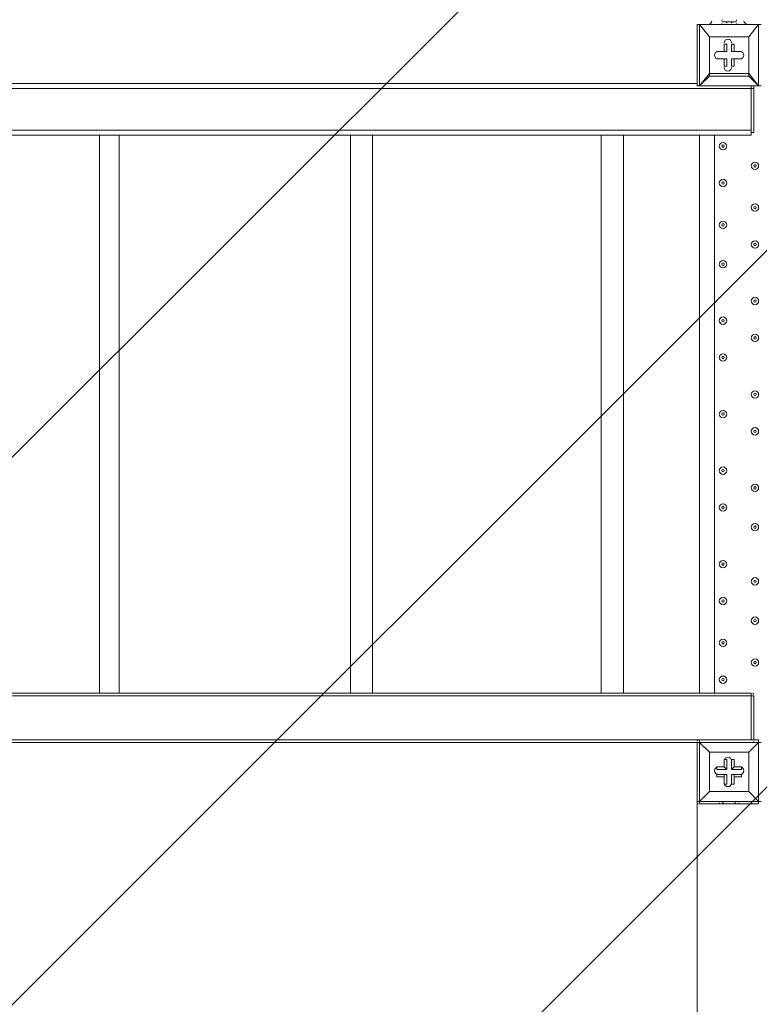
# Model space of a CAD drawing. Units: millimetres. Extents: x -5849 to 13725, y -10876 to 522.
# Drawn here: x 530 to 1485, y -7851 to -6579 of the extents above; entities that cross this region are included whole.
import ezdxf

# ---------------------------------------------------------------- set-up
doc = ezdxf.new("R2010")
doc.units = ezdxf.units.MM
doc.header["$MEASUREMENT"] = 0
doc.layers.add('Work Layer', color=7, linetype='Continuous', lineweight=0)

# ---------------------------------------------------------------- blocks, each defined once
blk = doc.blocks.new('Block_0')
at = {"layer": 'Work Layer', "color": 253, "lineweight": 9}
for p, q in [((4371.5, -3292.8), (-1505.4, -9169.7)), ((-833.9, -9205.4), (2788.3, -5583.2)), ((3048.5, -6015.8), (-141, -9205.4))]:
    blk.add_line(p, q, dxfattribs=at)

msp = doc.modelspace()

# ---------------------------------------------------------------- linework, layer by layer
at = {"layer": 'Work Layer', "color": 7, "lineweight": 9}
for p, q in [((1407.6, -6585.3), (1404.5, -6585.3)), ((1404.5, -6585.3), (1404.5, -6664.7)), ((1407.6, -6585.3), (1407.6, -6585.3)), ((1407.6, -6585.3), (1407.6, -6585.3)), ((1407.6, -6664.7), (1407.6, -6585.3)), ((1483.8, -6585.3), (1407.6, -6585.3)), ((1414, -6585.3), (1414, -6585.3)), ((1417.2, -6585.3), (1417.2, -6585.3)), ((1455.3, -6582.1), (1436.2, -6582.1)), ((1455.3, -6582.1), (1436.2, -6582.1)), ((1455.3, -6582.1), (1436.2, -6582.1)), ((1436.2, -6582.1), (1436.2, -6582.1)), ((1436.2, -6585.3), (1436.2, -6585.3)), ((1455.3, -6582.1), (1455.3, -6582.1)), ((1455.3, -6585.3), (1455.3, -6585.3)), ((1471.1, -6585.3), (1471.1, -6585.3)), ((1474.3, -6585.3), (1474.3, -6585.3)), ((1487, -6585.3), (1483.8, -6585.3)), ((1483.8, -6585.3), (1483.8, -6585.3)), ((1483.8, -6585.3), (1483.8, -6585.3)), ((1420.3, -6601.2), (1420.3, -6601.2)), ((1442.6, -6610.7), (1439.4, -6610.7)), ((1442.6, -6620.2), (1442.6, -6610.7)), ((1452.1, -6610.7), (1452.1, -6610.7)), ((1471.1, -6601.2), (1471.1, -6601.2)), ((1471.1, -6601.2), (1471.1, -6601.2)), ((1471.1, -6648.8), (1471.1, -6601.2)), ((1429.9, -6620.2), (1429.9, -6620.2)), ((1442.6, -6620.2), (1429.9, -6620.2)), ((1439.4, -6620.2), (1439.4, -6620.2)), ((1442.6, -6620.2), (1439.4, -6620.2)), ((1452.1, -6620.2), (1448.9, -6620.2)), ((1448.9, -6620.2), (1461.6, -6620.2)), ((1452.1, -6620.2), (1452.1, -6620.2)), ((1461.6, -6620.2), (1461.6, -6620.2)), ((1429.9, -6629.8), (1429.9, -6629.8)), ((1442.6, -6629.8), (1429.9, -6629.8)), ((1439.4, -6629.8), (1439.4, -6629.8)), ((1442.6, -6629.8), (1439.4, -6629.8)), ((1448.9, -6629.8), (1461.6, -6629.8)), ((1452.1, -6629.8), (1448.9, -6629.8)), ((1448.9, -6629.8), (1448.9, -6639.3)), ((1452.1, -6629.8), (1452.1, -6629.8)), ((1461.6, -6629.8), (1461.6, -6629.8)), ((1439.4, -6639.3), (1439.4, -6639.3)), ((1452.1, -6639.3), (1448.9, -6639.3)), ((1471.1, -6652), (1471.1, -6648.8)), ((1471.1, -6652), (1471.1, -6648.8)), ((-1087.9, -6661.5), (1404.5, -6661.5)), ((1420.3, -6652), (1471.1, -6652)), ((-1157.8, -6667.9), (1474.3, -6667.9)), ((1407.6, -6664.7), (1404.5, -6664.7)), ((1407.6, -6664.7), (1407.6, -6664.7)), ((1407.6, -6664.7), (1407.6, -6664.7)), ((1483.8, -6664.7), (1407.6, -6664.7)), ((1407.6, -6664.7), (1483.8, -6664.7)), ((1474.3, -6664.7), (1474.3, -6667.9)), ((1474.3, -6667.9), (1474.3, -6721.8)), ((1474.3, -6667.9), (1474.3, -6667.9)), ((1477.5, -6664.7), (1477.5, -6667.9)), ((1477.5, -6666.3), (1477.5, -6666.1)), ((1477.5, -6725), (1477.5, -6667.9)), ((1483.8, -6664.7), (1483.8, -6664.7)), ((1487, -6664.7), (1483.8, -6664.7)), ((1483.8, -6664.7), (1483.8, -6664.7)), ((-1157.8, -6721.8), (1474.3, -6721.8)), ((1477.5, -6725), (1474.3, -6725)), ((1474.3, -6725), (1474.3, -6725)), ((1477.5, -6725), (1477.5, -6725)), ((-1157.8, -6728.2), (1474.3, -6728.2)), ((632.9, -7448.9), (632.9, -6728.2)), ((658.3, -7448.9), (658.3, -6728.2)), ((956.8, -7448.9), (956.8, -6728.2)), ((985.4, -7448.9), (985.4, -6728.2)), ((1280.6, -7448.9), (1280.6, -6728.2)), ((1309.2, -7448.9), (1309.2, -6728.2)), ((1407.6, -7448.9), (1407.6, -6728.2)), ((1426.7, -6728.2), (1426.7, -7448.9)), ((-1157.8, -7448.9), (1474.3, -7448.9)), ((-1157.8, -7452.1), (1474.3, -7452.1)), ((1474.3, -7452.1), (1474.3, -7509.2)), ((1477.5, -7452.1), (1474.3, -7452.1)), ((1474.3, -7452.1), (1474.3, -7509.2)), ((1474.3, -7452.1), (1474.3, -7452.1)), ((1477.5, -7452.1), (1477.5, -7452.1)), ((1477.5, -7509.2), (1477.5, -7452.1)), ((-1157.8, -7509.2), (1474.3, -7509.2)), ((1404.5, -7512.4), (-1087.9, -7512.4)), ((1407.6, -7512.4), (1404.5, -7512.4)), ((1404.5, -7512.4), (1404.5, -7588.6)), ((1407.6, -7509.2), (1407.6, -7512.4)), ((1483.8, -7509.2), (1407.6, -7509.2)), ((1407.6, -7512.4), (1407.6, -7512.4)), ((1407.6, -7512.4), (1483.8, -7512.4)), ((1477.5, -7509.2), (1474.3, -7509.2)), ((1474.3, -7509.2), (1474.3, -7509.2)), ((1474.3, -7509.2), (1474.3, -7509.2)), ((1474.3, -7509.2), (1474.3, -7509.2)), ((1477.5, -7509.2), (1477.5, -7509.2)), ((1477.5, -7511.1), (1477.5, -7510.9)), ((1483.8, -7509.2), (1483.8, -7512.4)), ((1487, -7512.4), (1483.8, -7512.4)), ((1483.8, -7512.4), (1483.8, -7512.4)), ((1483.8, -7512.4), (1483.8, -7588.6)), ((1420.3, -7525.1), (1420.3, -7525.1)), ((1420.3, -7525.1), (1420.3, -7525.1)), ((1420.3, -7525.1), (1420.3, -7575.9)), ((1471.1, -7525.1), (1471.1, -7525.1)), ((1471.1, -7525.1), (1471.1, -7525.1)), ((1442.6, -7534.6), (1439.4, -7534.6)), ((1442.6, -7547.3), (1442.6, -7534.6)), ((1452.1, -7534.6), (1452.1, -7534.6)), ((1429.9, -7544.2), (1429.9, -7544.2)), ((1439.4, -7544.2), (1439.4, -7544.2)), ((1442.6, -7547.3), (1439.4, -7544.2)), ((1452.1, -7544.2), (1448.9, -7547.3)), ((1448.9, -7547.3), (1461.6, -7547.3)), ((1452.1, -7544.2), (1452.1, -7544.2)), ((1461.6, -7544.2), (1461.6, -7547.3)), ((1429.9, -7553.7), (1429.9, -7553.7)), ((1442.6, -7553.7), (1429.9, -7553.7)), ((1439.4, -7553.7), (1439.4, -7556.9)), ((1442.6, -7553.7), (1439.4, -7553.7)), ((1448.9, -7553.7), (1461.6, -7553.7)), ((1452.1, -7553.7), (1448.9, -7553.7)), ((1448.9, -7553.7), (1448.9, -7566.4)), ((1452.1, -7556.9), (1452.1, -7553.7)), ((1452.1, -7553.7), (1461.6, -7553.7)), ((1452.1, -7556.9), (1461.6, -7556.9)), ((1461.6, -7553.7), (1461.6, -7556.9)), ((1420.3, -7575.9), (1420.3, -7575.9)), ((1420.3, -7575.9), (1420.3, -7575.9)), ((1439.4, -7566.4), (1439.4, -7566.4)), ((1452.1, -7566.4), (1448.9, -7566.4)), ((1471.1, -7575.9), (1471.1, -7575.9)), ((1407.6, -7588.6), (1404.5, -7588.6)), ((1407.6, -7588.6), (1407.6, -7591.8)), ((1407.6, -7588.6), (1407.6, -7588.6)), ((1483.8, -7588.6), (1483.8, -7591.8)), ((1487, -7588.6), (1483.8, -7588.6)), ((1483.8, -7588.6), (1483.8, -7588.6)), ((1407.6, -7591.8), (1483.8, -7591.8)), ((1455.3, -7591.8), (1436.2, -7591.8)), ((1442.6, -7591.8), (1442.6, -7591.8)), ((1445.7, -7591.8), (1445.7, -7591.8)), ((1445.7, -7591.8), (1445.7, -7591.8)), ((1448.9, -7591.8), (1448.9, -7591.8))]:
    msp.add_line(p, q, dxfattribs=at)
at = {"layer": 'Work Layer', "color": 152, "lineweight": 9}
msp.add_line((1404.5, -7588.6), (1404.5, -9203.7), dxfattribs=at)
at = {"layer": 'Work Layer', "color": 7, "lineweight": 9}
for points in [[(1483.8, -6585.3), (1407.6, -6585.3), (1420.3, -6601.2), (1407.6, -6585.3)], [(1436.2, -6585.3), (1417.2, -6585.3), (1414, -6585.3)], [(1474.3, -6585.3), (1471.1, -6585.3), (1455.3, -6585.3), (1436.2, -6585.3)], [(1483.8, -6664.7), (1483.8, -6585.3), (1471.1, -6601.2), (1483.8, -6585.3)], [(1471.1, -6601.2), (1471.1, -6648.8), (1420.3, -6648.8), (1420.3, -6601.2), (1471.1, -6601.2)], [(1420.3, -6648.8), (1420.3, -6601.2), (1471.1, -6601.2)], [(1439.4, -6620.2), (1439.4, -6610.7), (1439.4, -6620.2)], [(1452.1, -6610.7), (1448.9, -6610.7), (1448.9, -6620.2)], [(1452.1, -6610.7), (1452.1, -6620.2), (1452.1, -6610.7)], [(1429.9, -6620.2), (1439.4, -6620.2), (1429.9, -6620.2)], [(1452.1, -6620.2), (1461.6, -6620.2), (1452.1, -6620.2)], [(1439.4, -6629.8), (1429.9, -6629.8), (1439.4, -6629.8)], [(1439.4, -6639.3), (1439.4, -6629.8), (1439.4, -6639.3)], [(1442.6, -6629.8), (1442.6, -6639.3), (1439.4, -6639.3)], [(1461.6, -6629.8), (1452.1, -6629.8), (1461.6, -6629.8)], [(1452.1, -6629.8), (1452.1, -6639.3), (1452.1, -6629.8)], [(1420.3, -6648.8), (1407.6, -6664.7), (1420.3, -6652)], [(1420.3, -6648.8), (1420.3, -6648.8), (1420.3, -6652)], [(1420.3, -6648.8), (1420.3, -6648.8), (1420.3, -6652)], [(1471.1, -6652), (1483.8, -6664.7), (1471.1, -6648.8)], [(1474.3, -6664.7), (1474.3, -6664.7), (1474.3, -6667.9)], [(1477.5, -6667.9), (1474.3, -6667.9), (1474.3, -6725)], [(1474.3, -6667.9), (1474.3, -6725), (1474.3, -6728.2)], [(1474.3, -6725), (1474.3, -6725), (1474.3, -6728.2)], [(1474.3, -7448.9), (1474.3, -7448.9), (1474.3, -7452.1)], [(1474.3, -7509.2), (1474.3, -7452.1), (1474.3, -7448.9)], [(1407.6, -7512.4), (1407.6, -7588.6), (1420.3, -7575.9), (1407.6, -7588.6)], [(1471.1, -7525.1), (1420.3, -7525.1), (1407.6, -7512.4), (1420.3, -7525.1)], [(1483.8, -7512.4), (1471.1, -7525.1), (1483.8, -7512.4)], [(1420.3, -7575.9), (1420.3, -7525.1), (1471.1, -7525.1), (1471.1, -7575.9), (1420.3, -7575.9)], [(1471.1, -7525.1), (1471.1, -7575.9), (1420.3, -7575.9)], [(1439.4, -7544.2), (1439.4, -7534.6), (1439.4, -7544.2)], [(1452.1, -7534.6), (1448.9, -7534.6), (1448.9, -7547.3)], [(1452.1, -7534.6), (1452.1, -7544.2), (1452.1, -7534.6)], [(1429.9, -7544.2), (1439.4, -7544.2), (1429.9, -7544.2)], [(1429.9, -7544.2), (1429.9, -7547.3), (1442.6, -7547.3)], [(1452.1, -7544.2), (1461.6, -7544.2), (1452.1, -7544.2)], [(1439.4, -7556.9), (1429.9, -7556.9), (1429.9, -7553.7), (1439.4, -7553.7)], [(1439.4, -7556.9), (1439.4, -7566.4), (1439.4, -7553.7)], [(1442.6, -7553.7), (1442.6, -7566.4), (1439.4, -7566.4)], [(1452.1, -7556.9), (1452.1, -7566.4), (1452.1, -7553.7)], [(1407.6, -7588.6), (1483.8, -7588.6), (1471.1, -7575.9), (1483.8, -7588.6)], [(1439.4, -7591.8), (1442.6, -7591.8), (1445.7, -7591.8), (1448.9, -7591.8), (1452.1, -7591.8)]]:
    msp.add_lwpolyline(points, dxfattribs=at)
at = {"layer": 'Work Layer', "color": 1, "lineweight": 9}
msp.add_open_spline([(10361.9, -2296.8), (10361.9, -2296.8), (9780.4, -2296.8), (9780.4, -2296.8), (9505.8, -1990), (9106.9, -1796.8), (8662.7, -1796.8), (8662.7, -1796.8), (7949.4, -1796.8), (7949.4, -1796.8), (7680.9, -1391.3), (7220.9, -1123.7), (6698.1, -1123.7), (6698.1, -1123.7), (5812.3, -1123.7), (5812.3, -1123.7), (5383.3, -1123.7), (4996.7, -1304), (4723.4, -1592.7), (3997.1, -1636.9), (3410.8, -2197.6), (3326.5, -2912.2), (3116.6, -2211.5), (2467.3, -1700.8), (1698.2, -1700.8), (1698.2, -1700.8), (-1376.7, -1700.8), (-1376.7, -1700.8), (-2093.9, -1700.8), (-2706.9, -2145.1), (-2956.6, -2773.4), (-3380.6, -3054.5), (-3660.3, -3535.8), (-3660.3, -4082.6), (-3660.3, -4082.6), (-3660.3, -6576.5), (-3660.3, -6576.5), (-3660.3, -6804.3), (-3611.7, -7020.7), (-3524.4, -7216), (-3555, -7335.4), (-3571.3, -7460.5), (-3571.3, -7589.4), (-3571.3, -7589.4), (-3571.3, -8576.8), (-3571.3, -8576.8), (-3571.3, -9405.2), (-2899.7, -10076.8), (-2071.3, -10076.8), (-2071.3, -10076.8), (-2039.5, -10076.8), (-2039.5, -10076.8), (-1434.9, -10076.8), (-914.3, -9719), (-676.8, -9203.7), (-676.8, -9203.7), (1478.4, -9203.7), (1478.4, -9203.7), (1710.9, -9203.7), (1932.5, -9156.9), (2134.3, -9072.4), (2200.2, -9081.2), (2267.3, -9086.2), (2335.6, -9086.2), (2335.6, -9086.2), (3441.5, -9086.2), (3441.5, -9086.2), (3566.1, -9380.6), (3782.2, -9626.7), (4053.9, -9789.4), (4319.2, -10212.4), (4789.3, -10493.8), (5325.3, -10493.8), (5765.7, -10493.8), (6161.7, -10304), (6436.2, -10001.8), (6436.2, -10001.8), (6751.7, -10001.8), (6751.7, -10001.8), (7036.8, -10001.8), (7303.3, -9922.3), (7530.2, -9784.2), (7530.2, -9784.2), (8161.8, -9784.2), (8161.8, -9784.2), (8605.9, -9784.2), (9004.8, -9591), (9279.5, -9284.3), (9279.5, -9284.3), (9860.3, -9284.3), (9860.3, -9284.3), (10412.5, -9284.3), (10860.3, -8836.5), (10860.3, -8284.2), (10860.3, -8284.2), (10860.3, -7714.3), (10860.3, -7714.3), (10860.3, -7162), (10412.5, -6714.3), (9860.3, -6714.3), (9860.3, -6714.3), (9279.5, -6714.3), (9279.5, -6714.3), (9004.8, -6407.5), (8605.9, -6214.3), (8161.8, -6214.3), (8161.8, -6214.3), (7740.5, -6214.3), (7740.5, -6214.3), (7674.7, -6002.1), (7563, -5810), (7417.1, -5649.7), (7417.1, -5649.7), (7434.9, -5421.3), (7434.9, -5421.3), (7468.5, -5404.2), (7501.5, -5386.2), (7533.6, -5366.7), (7533.6, -5366.7), (8662.7, -5366.7), (8662.7, -5366.7), (9106.9, -5366.7), (9505.8, -5173.5), (9780.4, -4866.7), (9780.4, -4866.7), (10361.9, -4866.7), (10361.9, -4866.7), (10914.2, -4866.7), (11361.9, -4419), (11361.9, -3866.7), (11361.9, -3866.7), (11361.9, -3296.8), (11361.9, -3296.8), (11361.9, -2744.5), (10914.2, -2296.8), (10361.9, -2296.8)], degree=3, knots=[0, 0, 0, 0, 1, 1, 1, 2, 2, 2, 3, 3, 3, 4, 4, 4, 5, 5, 5, 6, 6, 6, 7, 7, 7, 8, 8, 8, 9, 9, 9, 10, 10, 10, 11, 11, 11, 12, 12, 12, 13, 13, 13, 14, 14, 14, 15, 15, 15, 16, 16, 16, 17, 17, 17, 18, 18, 18, 19, 19, 19, 20, 20, 20, 21, 21, 21, 22, 22, 22, 23, 23, 23, 24, 24, 24, 25, 25, 25, 26, 26, 26, 27, 27, 27, 28, 28, 28, 29, 29, 29, 30, 30, 30, 31, 31, 31, 32, 32, 32, 33, 33, 33, 34, 34, 34, 35, 35, 35, 36, 36, 36, 37, 37, 37, 38, 38, 38, 39, 39, 39, 40, 40, 40, 41, 41, 41, 42, 42, 42, 43, 43, 43, 44, 44, 44, 45, 45, 45, 45], dxfattribs=at)
at = {"layer": 'Work Layer', "color": 7, "lineweight": 9}
for points in [[(1406.1, -6585.3), (1405.2, -6585.3), (1404.5, -6586), (1404.5, -6586.9)], [(1418.8, -6585.3), (1421.4, -6585.3), (1423.5, -6583.2), (1423.5, -6580.5)], [(1436.6, -6579.5), (1436.3, -6579.9), (1436.1, -6580.4), (1436.3, -6580.9)], [(1436.3, -6584.1), (1436.4, -6584.8), (1437.1, -6585.3), (1437.8, -6585.3)], [(1442.6, -6583.7), (1442.6, -6582.8), (1441.9, -6582.1), (1441, -6582.1)], [(1450.5, -6582.1), (1449.6, -6582.1), (1448.9, -6582.8), (1448.9, -6583.7)], [(1453.7, -6585.3), (1454.4, -6585.3), (1455, -6584.8), (1455.2, -6584.1)], [(1455.2, -6580.9), (1455.4, -6580.4), (1455.2, -6579.9), (1454.9, -6579.5)], [(1464.8, -6580.5), (1464.8, -6583.2), (1466.9, -6585.3), (1469.6, -6585.3)], [(1404.5, -6663.1), (1404.5, -6664), (1405.2, -6664.7), (1406.1, -6664.7)], [(1476, -6725), (1476.8, -6725), (1477.5, -6724.3), (1477.5, -6723.4)], [(1477.5, -7450.5), (1477.5, -7449.6), (1476.8, -7448.9), (1476, -7448.9)], [(1406.1, -7509.2), (1405.2, -7509.2), (1404.5, -7509.9), (1404.5, -7510.8)], [(1404.5, -7590.2), (1404.5, -7591.1), (1405.2, -7591.8), (1406.1, -7591.8)], [(1437, -7589.6), (1437.8, -7590.9), (1439.3, -7591.8), (1441, -7591.8)], [(1450.5, -7591.8), (1452.1, -7591.8), (1453.7, -7590.9), (1454.5, -7589.6)], [(1433.1, -7590.6), (1433.2, -7590.8), (1433.2, -7590.9), (1433.3, -7591)], [(1458.2, -7591), (1458.3, -7590.9), (1458.3, -7590.8), (1458.4, -7590.6)]]:
    msp.add_open_spline(points, degree=3, dxfattribs=at)
for points, knots in [([(1448.9, -6609.1), (1448.9, -6606.5), (1446.8, -6604.4), (1444.2, -6604.4), (1441.5, -6604.4), (1439.4, -6606.5), (1439.4, -6609.1)], [0, 0, 0, 0, 1, 1, 1, 2, 2, 2, 2]), ([(1448.9, -6609.1), (1448.9, -6606.5), (1446.8, -6604.4), (1444.2, -6604.4), (1441.5, -6604.4), (1439.4, -6606.5), (1439.4, -6609.1)], [0, 0, 0, 0, 1, 1, 1, 2, 2, 2, 2]), ([(1448.9, -6609.1), (1448.9, -6606.5), (1446.8, -6604.4), (1444.2, -6604.4), (1441.5, -6604.4), (1439.4, -6606.5), (1439.4, -6609.1)], [0, 0, 0, 0, 1, 1, 1, 2, 2, 2, 2]), ([(1431.5, -6620.2), (1428.8, -6620.2), (1426.7, -6622.4), (1426.7, -6625), (1426.7, -6627.6), (1428.8, -6629.8), (1431.5, -6629.8)], [0, 0, 0, 0, 1, 1, 1, 2, 2, 2, 2]), ([(1431.5, -6620.2), (1428.8, -6620.2), (1426.7, -6622.4), (1426.7, -6625), (1426.7, -6627.6), (1428.8, -6629.8), (1431.5, -6629.8)], [0, 0, 0, 0, 1, 1, 1, 2, 2, 2, 2]), ([(1431.5, -6620.2), (1428.8, -6620.2), (1426.7, -6622.4), (1426.7, -6625), (1426.7, -6627.6), (1428.8, -6629.8), (1431.5, -6629.8)], [0, 0, 0, 0, 1, 1, 1, 2, 2, 2, 2]), ([(1460, -6629.8), (1462.7, -6629.8), (1464.8, -6627.6), (1464.8, -6625), (1464.8, -6622.4), (1462.7, -6620.2), (1460, -6620.2)], [0, 0, 0, 0, 1, 1, 1, 2, 2, 2, 2]), ([(1460, -6629.8), (1462.7, -6629.8), (1464.8, -6627.6), (1464.8, -6625), (1464.8, -6622.4), (1462.7, -6620.2), (1460, -6620.2)], [0, 0, 0, 0, 1, 1, 1, 2, 2, 2, 2]), ([(1460, -6629.8), (1462.7, -6629.8), (1464.8, -6627.6), (1464.8, -6625), (1464.8, -6622.4), (1462.7, -6620.2), (1460, -6620.2)], [0, 0, 0, 0, 1, 1, 1, 2, 2, 2, 2]), ([(1439.4, -6640.9), (1439.4, -6643.5), (1441.5, -6645.6), (1444.2, -6645.6), (1446.8, -6645.6), (1448.9, -6643.5), (1448.9, -6640.9)], [0, 0, 0, 0, 1, 1, 1, 2, 2, 2, 2]), ([(1439.4, -6640.9), (1439.4, -6643.5), (1441.5, -6645.6), (1444.2, -6645.6), (1446.8, -6645.6), (1448.9, -6643.5), (1448.9, -6640.9)], [0, 0, 0, 0, 1, 1, 1, 2, 2, 2, 2]), ([(1439.4, -6640.9), (1439.4, -6643.5), (1441.5, -6645.6), (1444.2, -6645.6), (1446.8, -6645.6), (1448.9, -6643.5), (1448.9, -6640.9)], [0, 0, 0, 0, 1, 1, 1, 2, 2, 2, 2]), ([(1437.8, -6737.7), (1435.2, -6737.7), (1433, -6739.8), (1433, -6742.5), (1433, -6745.1), (1435.2, -6747.2), (1437.8, -6747.2), (1440.4, -6747.2), (1442.6, -6745.1), (1442.6, -6742.5), (1442.6, -6739.8), (1440.4, -6737.7), (1437.8, -6737.7)], [0, 0, 0, 0, 1, 1, 1, 2, 2, 2, 3, 3, 3, 4, 4, 4, 4]), ([(1437.8, -6747.2), (1440.4, -6747.2), (1442.6, -6745.1), (1442.6, -6742.5), (1442.6, -6739.8), (1440.4, -6737.7), (1437.8, -6737.7), (1435.2, -6737.7), (1433, -6739.8), (1433, -6742.5), (1433, -6745.1), (1435.2, -6747.2), (1437.8, -6747.2)], [0, 0, 0, 0, 1, 1, 1, 2, 2, 2, 3, 3, 3, 4, 4, 4, 4]), ([(1437.8, -6744.1), (1438.7, -6744.1), (1439.4, -6743.3), (1439.4, -6742.5), (1439.4, -6741.6), (1438.7, -6740.9), (1437.8, -6740.9), (1436.9, -6740.9), (1436.2, -6741.6), (1436.2, -6742.5), (1436.2, -6743.3), (1436.9, -6744.1), (1437.8, -6744.1)], [0, 0, 0, 0, 1, 1, 1, 2, 2, 2, 3, 3, 3, 4, 4, 4, 4]), ([(1479.1, -6763.1), (1476.5, -6763.1), (1474.3, -6765.2), (1474.3, -6767.9), (1474.3, -6770.5), (1476.5, -6772.6), (1479.1, -6772.6), (1481.7, -6772.6), (1483.8, -6770.5), (1483.8, -6767.9), (1483.8, -6765.2), (1481.7, -6763.1), (1479.1, -6763.1)], [0, 0, 0, 0, 1, 1, 1, 2, 2, 2, 3, 3, 3, 4, 4, 4, 4]), ([(1479.1, -6772.6), (1481.7, -6772.6), (1483.8, -6770.5), (1483.8, -6767.9), (1483.8, -6765.2), (1481.7, -6763.1), (1479.1, -6763.1), (1476.5, -6763.1), (1474.3, -6765.2), (1474.3, -6767.9), (1474.3, -6770.5), (1476.5, -6772.6), (1479.1, -6772.6)], [0, 0, 0, 0, 1, 1, 1, 2, 2, 2, 3, 3, 3, 4, 4, 4, 4]), ([(1479.1, -6769.5), (1480, -6769.5), (1480.7, -6768.7), (1480.7, -6767.9), (1480.7, -6767), (1480, -6766.3), (1479.1, -6766.3), (1478.2, -6766.3), (1477.5, -6767), (1477.5, -6767.9), (1477.5, -6768.7), (1478.2, -6769.5), (1479.1, -6769.5)], [0, 0, 0, 0, 1, 1, 1, 2, 2, 2, 3, 3, 3, 4, 4, 4, 4]), ([(1437.8, -6785.3), (1435.2, -6785.3), (1433, -6787.5), (1433, -6790.1), (1433, -6792.7), (1435.2, -6794.9), (1437.8, -6794.9), (1440.4, -6794.9), (1442.6, -6792.7), (1442.6, -6790.1), (1442.6, -6787.5), (1440.4, -6785.3), (1437.8, -6785.3)], [0, 0, 0, 0, 1, 1, 1, 2, 2, 2, 3, 3, 3, 4, 4, 4, 4]), ([(1437.8, -6794.9), (1440.4, -6794.9), (1442.6, -6792.7), (1442.6, -6790.1), (1442.6, -6787.5), (1440.4, -6785.3), (1437.8, -6785.3), (1435.2, -6785.3), (1433, -6787.5), (1433, -6790.1), (1433, -6792.7), (1435.2, -6794.9), (1437.8, -6794.9)], [0, 0, 0, 0, 1, 1, 1, 2, 2, 2, 3, 3, 3, 4, 4, 4, 4]), ([(1437.8, -6791.7), (1438.7, -6791.7), (1439.4, -6791), (1439.4, -6790.1), (1439.4, -6789.2), (1438.7, -6788.5), (1437.8, -6788.5), (1436.9, -6788.5), (1436.2, -6789.2), (1436.2, -6790.1), (1436.2, -6791), (1436.9, -6791.7), (1437.8, -6791.7)], [0, 0, 0, 0, 1, 1, 1, 2, 2, 2, 3, 3, 3, 4, 4, 4, 4]), ([(1479.1, -6817.1), (1476.5, -6817.1), (1474.3, -6819.2), (1474.3, -6821.8), (1474.3, -6824.5), (1476.5, -6826.6), (1479.1, -6826.6), (1481.7, -6826.6), (1483.8, -6824.5), (1483.8, -6821.8), (1483.8, -6819.2), (1481.7, -6817.1), (1479.1, -6817.1)], [0, 0, 0, 0, 1, 1, 1, 2, 2, 2, 3, 3, 3, 4, 4, 4, 4]), ([(1479.1, -6826.6), (1481.7, -6826.6), (1483.8, -6824.5), (1483.8, -6821.8), (1483.8, -6819.2), (1481.7, -6817.1), (1479.1, -6817.1), (1476.5, -6817.1), (1474.3, -6819.2), (1474.3, -6821.8), (1474.3, -6824.5), (1476.5, -6826.6), (1479.1, -6826.6)], [0, 0, 0, 0, 1, 1, 1, 2, 2, 2, 3, 3, 3, 4, 4, 4, 4]), ([(1479.1, -6823.4), (1480, -6823.4), (1480.7, -6822.7), (1480.7, -6821.8), (1480.7, -6821), (1480, -6820.3), (1479.1, -6820.3), (1478.2, -6820.3), (1477.5, -6821), (1477.5, -6821.8), (1477.5, -6822.7), (1478.2, -6823.4), (1479.1, -6823.4)], [0, 0, 0, 0, 1, 1, 1, 2, 2, 2, 3, 3, 3, 4, 4, 4, 4]), ([(1437.8, -6839.3), (1435.2, -6839.3), (1433, -6841.4), (1433, -6844.1), (1433, -6846.7), (1435.2, -6848.8), (1437.8, -6848.8), (1440.4, -6848.8), (1442.6, -6846.7), (1442.6, -6844.1), (1442.6, -6841.4), (1440.4, -6839.3), (1437.8, -6839.3)], [0, 0, 0, 0, 1, 1, 1, 2, 2, 2, 3, 3, 3, 4, 4, 4, 4]), ([(1437.8, -6848.8), (1440.4, -6848.8), (1442.6, -6846.7), (1442.6, -6844.1), (1442.6, -6841.4), (1440.4, -6839.3), (1437.8, -6839.3), (1435.2, -6839.3), (1433, -6841.4), (1433, -6844.1), (1433, -6846.7), (1435.2, -6848.8), (1437.8, -6848.8)], [0, 0, 0, 0, 1, 1, 1, 2, 2, 2, 3, 3, 3, 4, 4, 4, 4]), ([(1437.8, -6845.7), (1438.7, -6845.7), (1439.4, -6844.9), (1439.4, -6844.1), (1439.4, -6843.2), (1438.7, -6842.5), (1437.8, -6842.5), (1436.9, -6842.5), (1436.2, -6843.2), (1436.2, -6844.1), (1436.2, -6844.9), (1436.9, -6845.7), (1437.8, -6845.7)], [0, 0, 0, 0, 1, 1, 1, 2, 2, 2, 3, 3, 3, 4, 4, 4, 4]), ([(1479.1, -6864.7), (1476.5, -6864.7), (1474.3, -6866.8), (1474.3, -6869.5), (1474.3, -6872.1), (1476.5, -6874.2), (1479.1, -6874.2), (1481.7, -6874.2), (1483.8, -6872.1), (1483.8, -6869.5), (1483.8, -6866.8), (1481.7, -6864.7), (1479.1, -6864.7)], [0, 0, 0, 0, 1, 1, 1, 2, 2, 2, 3, 3, 3, 4, 4, 4, 4]), ([(1479.1, -6874.2), (1481.7, -6874.2), (1483.8, -6872.1), (1483.8, -6869.5), (1483.8, -6866.8), (1481.7, -6864.7), (1479.1, -6864.7), (1476.5, -6864.7), (1474.3, -6866.8), (1474.3, -6869.5), (1474.3, -6872.1), (1476.5, -6874.2), (1479.1, -6874.2)], [0, 0, 0, 0, 1, 1, 1, 2, 2, 2, 3, 3, 3, 4, 4, 4, 4]), ([(1479.1, -6871.1), (1480, -6871.1), (1480.7, -6870.3), (1480.7, -6869.5), (1480.7, -6868.6), (1480, -6867.9), (1479.1, -6867.9), (1478.2, -6867.9), (1477.5, -6868.6), (1477.5, -6869.5), (1477.5, -6870.3), (1478.2, -6871.1), (1479.1, -6871.1)], [0, 0, 0, 0, 1, 1, 1, 2, 2, 2, 3, 3, 3, 4, 4, 4, 4]), ([(1437.8, -6890.1), (1435.2, -6890.1), (1433, -6892.2), (1433, -6894.9), (1433, -6897.5), (1435.2, -6899.6), (1437.8, -6899.6), (1440.4, -6899.6), (1442.6, -6897.5), (1442.6, -6894.9), (1442.6, -6892.2), (1440.4, -6890.1), (1437.8, -6890.1)], [0, 0, 0, 0, 1, 1, 1, 2, 2, 2, 3, 3, 3, 4, 4, 4, 4]), ([(1437.8, -6899.6), (1440.4, -6899.6), (1442.6, -6897.5), (1442.6, -6894.9), (1442.6, -6892.2), (1440.4, -6890.1), (1437.8, -6890.1), (1435.2, -6890.1), (1433, -6892.2), (1433, -6894.9), (1433, -6897.5), (1435.2, -6899.6), (1437.8, -6899.6)], [0, 0, 0, 0, 1, 1, 1, 2, 2, 2, 3, 3, 3, 4, 4, 4, 4]), ([(1437.8, -6896.5), (1438.7, -6896.5), (1439.4, -6895.7), (1439.4, -6894.9), (1439.4, -6894), (1438.7, -6893.3), (1437.8, -6893.3), (1436.9, -6893.3), (1436.2, -6894), (1436.2, -6894.9), (1436.2, -6895.7), (1436.9, -6896.5), (1437.8, -6896.5)], [0, 0, 0, 0, 1, 1, 1, 2, 2, 2, 3, 3, 3, 4, 4, 4, 4]), ([(1479.1, -6937.7), (1476.5, -6937.7), (1474.3, -6939.9), (1474.3, -6942.5), (1474.3, -6945.1), (1476.5, -6947.3), (1479.1, -6947.3), (1481.7, -6947.3), (1483.8, -6945.1), (1483.8, -6942.5), (1483.8, -6939.9), (1481.7, -6937.7), (1479.1, -6937.7)], [0, 0, 0, 0, 1, 1, 1, 2, 2, 2, 3, 3, 3, 4, 4, 4, 4]), ([(1479.1, -6947.3), (1481.7, -6947.3), (1483.8, -6945.1), (1483.8, -6942.5), (1483.8, -6939.9), (1481.7, -6937.7), (1479.1, -6937.7), (1476.5, -6937.7), (1474.3, -6939.9), (1474.3, -6942.5), (1474.3, -6945.1), (1476.5, -6947.3), (1479.1, -6947.3)], [0, 0, 0, 0, 1, 1, 1, 2, 2, 2, 3, 3, 3, 4, 4, 4, 4]), ([(1479.1, -6944.1), (1480, -6944.1), (1480.7, -6943.4), (1480.7, -6942.5), (1480.7, -6941.6), (1480, -6940.9), (1479.1, -6940.9), (1478.2, -6940.9), (1477.5, -6941.6), (1477.5, -6942.5), (1477.5, -6943.4), (1478.2, -6944.1), (1479.1, -6944.1)], [0, 0, 0, 0, 1, 1, 1, 2, 2, 2, 3, 3, 3, 4, 4, 4, 4]), ([(1437.8, -6963.1), (1435.2, -6963.1), (1433, -6965.3), (1433, -6967.9), (1433, -6970.5), (1435.2, -6972.7), (1437.8, -6972.7), (1440.4, -6972.7), (1442.6, -6970.5), (1442.6, -6967.9), (1442.6, -6965.3), (1440.4, -6963.1), (1437.8, -6963.1)], [0, 0, 0, 0, 1, 1, 1, 2, 2, 2, 3, 3, 3, 4, 4, 4, 4]), ([(1437.8, -6972.7), (1440.4, -6972.7), (1442.6, -6970.5), (1442.6, -6967.9), (1442.6, -6965.3), (1440.4, -6963.1), (1437.8, -6963.1), (1435.2, -6963.1), (1433, -6965.3), (1433, -6967.9), (1433, -6970.5), (1435.2, -6972.7), (1437.8, -6972.7)], [0, 0, 0, 0, 1, 1, 1, 2, 2, 2, 3, 3, 3, 4, 4, 4, 4]), ([(1437.8, -6969.5), (1438.7, -6969.5), (1439.4, -6968.8), (1439.4, -6967.9), (1439.4, -6967), (1438.7, -6966.3), (1437.8, -6966.3), (1436.9, -6966.3), (1436.2, -6967), (1436.2, -6967.9), (1436.2, -6968.8), (1436.9, -6969.5), (1437.8, -6969.5)], [0, 0, 0, 0, 1, 1, 1, 2, 2, 2, 3, 3, 3, 4, 4, 4, 4]), ([(1479.1, -6985.4), (1476.5, -6985.4), (1474.3, -6987.5), (1474.3, -6990.1), (1474.3, -6992.7), (1476.5, -6994.9), (1479.1, -6994.9), (1481.7, -6994.9), (1483.8, -6992.7), (1483.8, -6990.1), (1483.8, -6987.5), (1481.7, -6985.4), (1479.1, -6985.4)], [0, 0, 0, 0, 1, 1, 1, 2, 2, 2, 3, 3, 3, 4, 4, 4, 4]), ([(1479.1, -6994.9), (1481.7, -6994.9), (1483.8, -6992.7), (1483.8, -6990.1), (1483.8, -6987.5), (1481.7, -6985.4), (1479.1, -6985.4), (1476.5, -6985.4), (1474.3, -6987.5), (1474.3, -6990.1), (1474.3, -6992.7), (1476.5, -6994.9), (1479.1, -6994.9)], [0, 0, 0, 0, 1, 1, 1, 2, 2, 2, 3, 3, 3, 4, 4, 4, 4]), ([(1479.1, -6991.7), (1480, -6991.7), (1480.7, -6991), (1480.7, -6990.1), (1480.7, -6989.2), (1480, -6988.5), (1479.1, -6988.5), (1478.2, -6988.5), (1477.5, -6989.2), (1477.5, -6990.1), (1477.5, -6991), (1478.2, -6991.7), (1479.1, -6991.7)], [0, 0, 0, 0, 1, 1, 1, 2, 2, 2, 3, 3, 3, 4, 4, 4, 4]), ([(1437.8, -7010.8), (1435.2, -7010.8), (1433, -7012.9), (1433, -7015.5), (1433, -7018.1), (1435.2, -7020.3), (1437.8, -7020.3), (1440.4, -7020.3), (1442.6, -7018.1), (1442.6, -7015.5), (1442.6, -7012.9), (1440.4, -7010.8), (1437.8, -7010.8)], [0, 0, 0, 0, 1, 1, 1, 2, 2, 2, 3, 3, 3, 4, 4, 4, 4]), ([(1437.8, -7020.3), (1440.4, -7020.3), (1442.6, -7018.1), (1442.6, -7015.5), (1442.6, -7012.9), (1440.4, -7010.8), (1437.8, -7010.8), (1435.2, -7010.8), (1433, -7012.9), (1433, -7015.5), (1433, -7018.1), (1435.2, -7020.3), (1437.8, -7020.3)], [0, 0, 0, 0, 1, 1, 1, 2, 2, 2, 3, 3, 3, 4, 4, 4, 4]), ([(1437.8, -7017.1), (1438.7, -7017.1), (1439.4, -7016.4), (1439.4, -7015.5), (1439.4, -7014.6), (1438.7, -7013.9), (1437.8, -7013.9), (1436.9, -7013.9), (1436.2, -7014.6), (1436.2, -7015.5), (1436.2, -7016.4), (1436.9, -7017.1), (1437.8, -7017.1)], [0, 0, 0, 0, 1, 1, 1, 2, 2, 2, 3, 3, 3, 4, 4, 4, 4]), ([(1479.1, -7058.4), (1476.5, -7058.4), (1474.3, -7060.5), (1474.3, -7063.1), (1474.3, -7065.8), (1476.5, -7067.9), (1479.1, -7067.9), (1481.7, -7067.9), (1483.8, -7065.8), (1483.8, -7063.1), (1483.8, -7060.5), (1481.7, -7058.4), (1479.1, -7058.4)], [0, 0, 0, 0, 1, 1, 1, 2, 2, 2, 3, 3, 3, 4, 4, 4, 4]), ([(1479.1, -7067.9), (1481.7, -7067.9), (1483.8, -7065.8), (1483.8, -7063.1), (1483.8, -7060.5), (1481.7, -7058.4), (1479.1, -7058.4), (1476.5, -7058.4), (1474.3, -7060.5), (1474.3, -7063.1), (1474.3, -7065.8), (1476.5, -7067.9), (1479.1, -7067.9)], [0, 0, 0, 0, 1, 1, 1, 2, 2, 2, 3, 3, 3, 4, 4, 4, 4]), ([(1479.1, -7064.7), (1480, -7064.7), (1480.7, -7064), (1480.7, -7063.1), (1480.7, -7062.3), (1480, -7061.6), (1479.1, -7061.6), (1478.2, -7061.6), (1477.5, -7062.3), (1477.5, -7063.1), (1477.5, -7064), (1478.2, -7064.7), (1479.1, -7064.7)], [0, 0, 0, 0, 1, 1, 1, 2, 2, 2, 3, 3, 3, 4, 4, 4, 4]), ([(1437.8, -7083.8), (1435.2, -7083.8), (1433, -7085.9), (1433, -7088.5), (1433, -7091.2), (1435.2, -7093.3), (1437.8, -7093.3), (1440.4, -7093.3), (1442.6, -7091.2), (1442.6, -7088.5), (1442.6, -7085.9), (1440.4, -7083.8), (1437.8, -7083.8)], [0, 0, 0, 0, 1, 1, 1, 2, 2, 2, 3, 3, 3, 4, 4, 4, 4]), ([(1437.8, -7093.3), (1440.4, -7093.3), (1442.6, -7091.2), (1442.6, -7088.5), (1442.6, -7085.9), (1440.4, -7083.8), (1437.8, -7083.8), (1435.2, -7083.8), (1433, -7085.9), (1433, -7088.5), (1433, -7091.2), (1435.2, -7093.3), (1437.8, -7093.3)], [0, 0, 0, 0, 1, 1, 1, 2, 2, 2, 3, 3, 3, 4, 4, 4, 4]), ([(1437.8, -7090.1), (1438.7, -7090.1), (1439.4, -7089.4), (1439.4, -7088.5), (1439.4, -7087.7), (1438.7, -7087), (1437.8, -7087), (1436.9, -7087), (1436.2, -7087.7), (1436.2, -7088.5), (1436.2, -7089.4), (1436.9, -7090.1), (1437.8, -7090.1)], [0, 0, 0, 0, 1, 1, 1, 2, 2, 2, 3, 3, 3, 4, 4, 4, 4]), ([(1479.1, -7106), (1476.5, -7106), (1474.3, -7108.1), (1474.3, -7110.8), (1474.3, -7113.4), (1476.5, -7115.5), (1479.1, -7115.5), (1481.7, -7115.5), (1483.8, -7113.4), (1483.8, -7110.8), (1483.8, -7108.1), (1481.7, -7106), (1479.1, -7106)], [0, 0, 0, 0, 1, 1, 1, 2, 2, 2, 3, 3, 3, 4, 4, 4, 4]), ([(1479.1, -7115.5), (1481.7, -7115.5), (1483.8, -7113.4), (1483.8, -7110.8), (1483.8, -7108.1), (1481.7, -7106), (1479.1, -7106), (1476.5, -7106), (1474.3, -7108.1), (1474.3, -7110.8), (1474.3, -7113.4), (1476.5, -7115.5), (1479.1, -7115.5)], [0, 0, 0, 0, 1, 1, 1, 2, 2, 2, 3, 3, 3, 4, 4, 4, 4]), ([(1479.1, -7112.4), (1480, -7112.4), (1480.7, -7111.6), (1480.7, -7110.8), (1480.7, -7109.9), (1480, -7109.2), (1479.1, -7109.2), (1478.2, -7109.2), (1477.5, -7109.9), (1477.5, -7110.8), (1477.5, -7111.6), (1478.2, -7112.4), (1479.1, -7112.4)], [0, 0, 0, 0, 1, 1, 1, 2, 2, 2, 3, 3, 3, 4, 4, 4, 4]), ([(1437.8, -7156.8), (1435.2, -7156.8), (1433, -7158.9), (1433, -7161.6), (1433, -7164.2), (1435.2, -7166.3), (1437.8, -7166.3), (1440.4, -7166.3), (1442.6, -7164.2), (1442.6, -7161.6), (1442.6, -7158.9), (1440.4, -7156.8), (1437.8, -7156.8)], [0, 0, 0, 0, 1, 1, 1, 2, 2, 2, 3, 3, 3, 4, 4, 4, 4]), ([(1437.8, -7166.3), (1440.4, -7166.3), (1442.6, -7164.2), (1442.6, -7161.6), (1442.6, -7158.9), (1440.4, -7156.8), (1437.8, -7156.8), (1435.2, -7156.8), (1433, -7158.9), (1433, -7161.6), (1433, -7164.2), (1435.2, -7166.3), (1437.8, -7166.3)], [0, 0, 0, 0, 1, 1, 1, 2, 2, 2, 3, 3, 3, 4, 4, 4, 4]), ([(1437.8, -7163.2), (1438.7, -7163.2), (1439.4, -7162.4), (1439.4, -7161.6), (1439.4, -7160.7), (1438.7, -7160), (1437.8, -7160), (1436.9, -7160), (1436.2, -7160.7), (1436.2, -7161.6), (1436.2, -7162.4), (1436.9, -7163.2), (1437.8, -7163.2)], [0, 0, 0, 0, 1, 1, 1, 2, 2, 2, 3, 3, 3, 4, 4, 4, 4]), ([(1479.1, -7179), (1476.5, -7179), (1474.3, -7181.2), (1474.3, -7183.8), (1474.3, -7186.4), (1476.5, -7188.6), (1479.1, -7188.6), (1481.7, -7188.6), (1483.8, -7186.4), (1483.8, -7183.8), (1483.8, -7181.2), (1481.7, -7179), (1479.1, -7179)], [0, 0, 0, 0, 1, 1, 1, 2, 2, 2, 3, 3, 3, 4, 4, 4, 4]), ([(1479.1, -7188.6), (1481.7, -7188.6), (1483.8, -7186.4), (1483.8, -7183.8), (1483.8, -7181.2), (1481.7, -7179), (1479.1, -7179), (1476.5, -7179), (1474.3, -7181.2), (1474.3, -7183.8), (1474.3, -7186.4), (1476.5, -7188.6), (1479.1, -7188.6)], [0, 0, 0, 0, 1, 1, 1, 2, 2, 2, 3, 3, 3, 4, 4, 4, 4]), ([(1479.1, -7185.4), (1480, -7185.4), (1480.7, -7184.7), (1480.7, -7183.8), (1480.7, -7182.9), (1480, -7182.2), (1479.1, -7182.2), (1478.2, -7182.2), (1477.5, -7182.9), (1477.5, -7183.8), (1477.5, -7184.7), (1478.2, -7185.4), (1479.1, -7185.4)], [0, 0, 0, 0, 1, 1, 1, 2, 2, 2, 3, 3, 3, 4, 4, 4, 4]), ([(1437.8, -7204.4), (1435.2, -7204.4), (1433, -7206.6), (1433, -7209.2), (1433, -7211.8), (1435.2, -7214), (1437.8, -7214), (1440.4, -7214), (1442.6, -7211.8), (1442.6, -7209.2), (1442.6, -7206.6), (1440.4, -7204.4), (1437.8, -7204.4)], [0, 0, 0, 0, 1, 1, 1, 2, 2, 2, 3, 3, 3, 4, 4, 4, 4]), ([(1437.8, -7214), (1440.4, -7214), (1442.6, -7211.8), (1442.6, -7209.2), (1442.6, -7206.6), (1440.4, -7204.4), (1437.8, -7204.4), (1435.2, -7204.4), (1433, -7206.6), (1433, -7209.2), (1433, -7211.8), (1435.2, -7214), (1437.8, -7214)], [0, 0, 0, 0, 1, 1, 1, 2, 2, 2, 3, 3, 3, 4, 4, 4, 4]), ([(1437.8, -7210.8), (1438.7, -7210.8), (1439.4, -7210.1), (1439.4, -7209.2), (1439.4, -7208.3), (1438.7, -7207.6), (1437.8, -7207.6), (1436.9, -7207.6), (1436.2, -7208.3), (1436.2, -7209.2), (1436.2, -7210.1), (1436.9, -7210.8), (1437.8, -7210.8)], [0, 0, 0, 0, 1, 1, 1, 2, 2, 2, 3, 3, 3, 4, 4, 4, 4]), ([(1479.1, -7229.8), (1476.5, -7229.8), (1474.3, -7232), (1474.3, -7234.6), (1474.3, -7237.2), (1476.5, -7239.4), (1479.1, -7239.4), (1481.7, -7239.4), (1483.8, -7237.2), (1483.8, -7234.6), (1483.8, -7232), (1481.7, -7229.8), (1479.1, -7229.8)], [0, 0, 0, 0, 1, 1, 1, 2, 2, 2, 3, 3, 3, 4, 4, 4, 4]), ([(1479.1, -7239.4), (1481.7, -7239.4), (1483.8, -7237.2), (1483.8, -7234.6), (1483.8, -7232), (1481.7, -7229.8), (1479.1, -7229.8), (1476.5, -7229.8), (1474.3, -7232), (1474.3, -7234.6), (1474.3, -7237.2), (1476.5, -7239.4), (1479.1, -7239.4)], [0, 0, 0, 0, 1, 1, 1, 2, 2, 2, 3, 3, 3, 4, 4, 4, 4]), ([(1479.1, -7236.2), (1480, -7236.2), (1480.7, -7235.5), (1480.7, -7234.6), (1480.7, -7233.7), (1480, -7233), (1479.1, -7233), (1478.2, -7233), (1477.5, -7233.7), (1477.5, -7234.6), (1477.5, -7235.5), (1478.2, -7236.2), (1479.1, -7236.2)], [0, 0, 0, 0, 1, 1, 1, 2, 2, 2, 3, 3, 3, 4, 4, 4, 4]), ([(1437.8, -7277.5), (1435.2, -7277.5), (1433, -7279.6), (1433, -7282.2), (1433, -7284.8), (1435.2, -7287), (1437.8, -7287), (1440.4, -7287), (1442.6, -7284.8), (1442.6, -7282.2), (1442.6, -7279.6), (1440.4, -7277.5), (1437.8, -7277.5)], [0, 0, 0, 0, 1, 1, 1, 2, 2, 2, 3, 3, 3, 4, 4, 4, 4]), ([(1437.8, -7287), (1440.4, -7287), (1442.6, -7284.8), (1442.6, -7282.2), (1442.6, -7279.6), (1440.4, -7277.5), (1437.8, -7277.5), (1435.2, -7277.5), (1433, -7279.6), (1433, -7282.2), (1433, -7284.8), (1435.2, -7287), (1437.8, -7287)], [0, 0, 0, 0, 1, 1, 1, 2, 2, 2, 3, 3, 3, 4, 4, 4, 4]), ([(1437.8, -7283.8), (1438.7, -7283.8), (1439.4, -7283.1), (1439.4, -7282.2), (1439.4, -7281.3), (1438.7, -7280.6), (1437.8, -7280.6), (1436.9, -7280.6), (1436.2, -7281.3), (1436.2, -7282.2), (1436.2, -7283.1), (1436.9, -7283.8), (1437.8, -7283.8)], [0, 0, 0, 0, 1, 1, 1, 2, 2, 2, 3, 3, 3, 4, 4, 4, 4]), ([(1479.1, -7299.7), (1476.5, -7299.7), (1474.3, -7301.8), (1474.3, -7304.4), (1474.3, -7307.1), (1476.5, -7309.2), (1479.1, -7309.2), (1481.7, -7309.2), (1483.8, -7307.1), (1483.8, -7304.4), (1483.8, -7301.8), (1481.7, -7299.7), (1479.1, -7299.7)], [0, 0, 0, 0, 1, 1, 1, 2, 2, 2, 3, 3, 3, 4, 4, 4, 4]), ([(1479.1, -7309.2), (1481.7, -7309.2), (1483.8, -7307.1), (1483.8, -7304.4), (1483.8, -7301.8), (1481.7, -7299.7), (1479.1, -7299.7), (1476.5, -7299.7), (1474.3, -7301.8), (1474.3, -7304.4), (1474.3, -7307.1), (1476.5, -7309.2), (1479.1, -7309.2)], [0, 0, 0, 0, 1, 1, 1, 2, 2, 2, 3, 3, 3, 4, 4, 4, 4]), ([(1479.1, -7306), (1480, -7306), (1480.7, -7305.3), (1480.7, -7304.4), (1480.7, -7303.6), (1480, -7302.9), (1479.1, -7302.9), (1478.2, -7302.9), (1477.5, -7303.6), (1477.5, -7304.4), (1477.5, -7305.3), (1478.2, -7306), (1479.1, -7306)], [0, 0, 0, 0, 1, 1, 1, 2, 2, 2, 3, 3, 3, 4, 4, 4, 4]), ([(1437.8, -7325.1), (1435.2, -7325.1), (1433, -7327.2), (1433, -7329.8), (1433, -7332.5), (1435.2, -7334.6), (1437.8, -7334.6), (1440.4, -7334.6), (1442.6, -7332.5), (1442.6, -7329.8), (1442.6, -7327.2), (1440.4, -7325.1), (1437.8, -7325.1)], [0, 0, 0, 0, 1, 1, 1, 2, 2, 2, 3, 3, 3, 4, 4, 4, 4]), ([(1437.8, -7334.6), (1440.4, -7334.6), (1442.6, -7332.5), (1442.6, -7329.8), (1442.6, -7327.2), (1440.4, -7325.1), (1437.8, -7325.1), (1435.2, -7325.1), (1433, -7327.2), (1433, -7329.8), (1433, -7332.5), (1435.2, -7334.6), (1437.8, -7334.6)], [0, 0, 0, 0, 1, 1, 1, 2, 2, 2, 3, 3, 3, 4, 4, 4, 4]), ([(1437.8, -7331.4), (1438.7, -7331.4), (1439.4, -7330.7), (1439.4, -7329.8), (1439.4, -7329), (1438.7, -7328.3), (1437.8, -7328.3), (1436.9, -7328.3), (1436.2, -7329), (1436.2, -7329.8), (1436.2, -7330.7), (1436.9, -7331.4), (1437.8, -7331.4)], [0, 0, 0, 0, 1, 1, 1, 2, 2, 2, 3, 3, 3, 4, 4, 4, 4]), ([(1479.1, -7350.5), (1476.5, -7350.5), (1474.3, -7352.6), (1474.3, -7355.2), (1474.3, -7357.9), (1476.5, -7360), (1479.1, -7360), (1481.7, -7360), (1483.8, -7357.9), (1483.8, -7355.2), (1483.8, -7352.6), (1481.7, -7350.5), (1479.1, -7350.5)], [0, 0, 0, 0, 1, 1, 1, 2, 2, 2, 3, 3, 3, 4, 4, 4, 4]), ([(1479.1, -7360), (1481.7, -7360), (1483.8, -7357.9), (1483.8, -7355.2), (1483.8, -7352.6), (1481.7, -7350.5), (1479.1, -7350.5), (1476.5, -7350.5), (1474.3, -7352.6), (1474.3, -7355.2), (1474.3, -7357.9), (1476.5, -7360), (1479.1, -7360)], [0, 0, 0, 0, 1, 1, 1, 2, 2, 2, 3, 3, 3, 4, 4, 4, 4]), ([(1479.1, -7356.8), (1480, -7356.8), (1480.7, -7356.1), (1480.7, -7355.2), (1480.7, -7354.4), (1480, -7353.7), (1479.1, -7353.7), (1478.2, -7353.7), (1477.5, -7354.4), (1477.5, -7355.2), (1477.5, -7356.1), (1478.2, -7356.8), (1479.1, -7356.8)], [0, 0, 0, 0, 1, 1, 1, 2, 2, 2, 3, 3, 3, 4, 4, 4, 4]), ([(1437.8, -7379.1), (1435.2, -7379.1), (1433, -7381.2), (1433, -7383.8), (1433, -7386.4), (1435.2, -7388.6), (1437.8, -7388.6), (1440.4, -7388.6), (1442.6, -7386.4), (1442.6, -7383.8), (1442.6, -7381.2), (1440.4, -7379.1), (1437.8, -7379.1)], [0, 0, 0, 0, 1, 1, 1, 2, 2, 2, 3, 3, 3, 4, 4, 4, 4]), ([(1437.8, -7388.6), (1440.4, -7388.6), (1442.6, -7386.4), (1442.6, -7383.8), (1442.6, -7381.2), (1440.4, -7379.1), (1437.8, -7379.1), (1435.2, -7379.1), (1433, -7381.2), (1433, -7383.8), (1433, -7386.4), (1435.2, -7388.6), (1437.8, -7388.6)], [0, 0, 0, 0, 1, 1, 1, 2, 2, 2, 3, 3, 3, 4, 4, 4, 4]), ([(1437.8, -7385.4), (1438.7, -7385.4), (1439.4, -7384.7), (1439.4, -7383.8), (1439.4, -7382.9), (1438.7, -7382.2), (1437.8, -7382.2), (1436.9, -7382.2), (1436.2, -7382.9), (1436.2, -7383.8), (1436.2, -7384.7), (1436.9, -7385.4), (1437.8, -7385.4)], [0, 0, 0, 0, 1, 1, 1, 2, 2, 2, 3, 3, 3, 4, 4, 4, 4]), ([(1479.1, -7404.5), (1476.5, -7404.5), (1474.3, -7406.6), (1474.3, -7409.2), (1474.3, -7411.8), (1476.5, -7414), (1479.1, -7414), (1481.7, -7414), (1483.8, -7411.8), (1483.8, -7409.2), (1483.8, -7406.6), (1481.7, -7404.5), (1479.1, -7404.5)], [0, 0, 0, 0, 1, 1, 1, 2, 2, 2, 3, 3, 3, 4, 4, 4, 4]), ([(1479.1, -7414), (1481.7, -7414), (1483.8, -7411.8), (1483.8, -7409.2), (1483.8, -7406.6), (1481.7, -7404.5), (1479.1, -7404.5), (1476.5, -7404.5), (1474.3, -7406.6), (1474.3, -7409.2), (1474.3, -7411.8), (1476.5, -7414), (1479.1, -7414)], [0, 0, 0, 0, 1, 1, 1, 2, 2, 2, 3, 3, 3, 4, 4, 4, 4]), ([(1479.1, -7410.8), (1480, -7410.8), (1480.7, -7410.1), (1480.7, -7409.2), (1480.7, -7408.3), (1480, -7407.6), (1479.1, -7407.6), (1478.2, -7407.6), (1477.5, -7408.3), (1477.5, -7409.2), (1477.5, -7410.1), (1478.2, -7410.8), (1479.1, -7410.8)], [0, 0, 0, 0, 1, 1, 1, 2, 2, 2, 3, 3, 3, 4, 4, 4, 4]), ([(1437.8, -7426.7), (1435.2, -7426.7), (1433, -7428.8), (1433, -7431.4), (1433, -7434.1), (1435.2, -7436.2), (1437.8, -7436.2), (1440.4, -7436.2), (1442.6, -7434.1), (1442.6, -7431.4), (1442.6, -7428.8), (1440.4, -7426.7), (1437.8, -7426.7)], [0, 0, 0, 0, 1, 1, 1, 2, 2, 2, 3, 3, 3, 4, 4, 4, 4]), ([(1437.8, -7436.2), (1440.4, -7436.2), (1442.6, -7434.1), (1442.6, -7431.4), (1442.6, -7428.8), (1440.4, -7426.7), (1437.8, -7426.7), (1435.2, -7426.7), (1433, -7428.8), (1433, -7431.4), (1433, -7434.1), (1435.2, -7436.2), (1437.8, -7436.2)], [0, 0, 0, 0, 1, 1, 1, 2, 2, 2, 3, 3, 3, 4, 4, 4, 4]), ([(1437.8, -7433), (1438.7, -7433), (1439.4, -7432.3), (1439.4, -7431.4), (1439.4, -7430.6), (1438.7, -7429.9), (1437.8, -7429.9), (1436.9, -7429.9), (1436.2, -7430.6), (1436.2, -7431.4), (1436.2, -7432.3), (1436.9, -7433), (1437.8, -7433)], [0, 0, 0, 0, 1, 1, 1, 2, 2, 2, 3, 3, 3, 4, 4, 4, 4]), ([(1448.9, -7536.2), (1448.9, -7533.6), (1446.8, -7531.5), (1444.2, -7531.5), (1441.5, -7531.5), (1439.4, -7533.6), (1439.4, -7536.2)], [0, 0, 0, 0, 1, 1, 1, 2, 2, 2, 2]), ([(1448.9, -7536.2), (1448.9, -7533.6), (1446.8, -7531.5), (1444.2, -7531.5), (1441.5, -7531.5), (1439.4, -7533.6), (1439.4, -7536.2)], [0, 0, 0, 0, 1, 1, 1, 2, 2, 2, 2]), ([(1448.9, -7536.2), (1448.9, -7533.6), (1446.8, -7531.5), (1444.2, -7531.5), (1441.5, -7531.5), (1439.4, -7533.6), (1439.4, -7536.2)], [0, 0, 0, 0, 1, 1, 1, 2, 2, 2, 2]), ([(1431.5, -7544.2), (1428.8, -7544.2), (1426.7, -7546.3), (1426.7, -7548.9), (1426.7, -7551.5), (1428.8, -7553.7), (1431.5, -7553.7)], [0, 0, 0, 0, 1, 1, 1, 2, 2, 2, 2]), ([(1431.5, -7544.2), (1428.8, -7544.2), (1426.7, -7546.3), (1426.7, -7548.9), (1426.7, -7551.5), (1428.8, -7553.7), (1431.5, -7553.7)], [0, 0, 0, 0, 1, 1, 1, 2, 2, 2, 2]), ([(1431.5, -7544.2), (1428.8, -7544.2), (1426.7, -7546.3), (1426.7, -7548.9), (1426.7, -7551.5), (1428.8, -7553.7), (1431.5, -7553.7)], [0, 0, 0, 0, 1, 1, 1, 2, 2, 2, 2]), ([(1460, -7553.7), (1462.7, -7553.7), (1464.8, -7551.5), (1464.8, -7548.9), (1464.8, -7546.3), (1462.7, -7544.2), (1460, -7544.2)], [0, 0, 0, 0, 1, 1, 1, 2, 2, 2, 2]), ([(1460, -7553.7), (1462.7, -7553.7), (1464.8, -7551.5), (1464.8, -7548.9), (1464.8, -7546.3), (1462.7, -7544.2), (1460, -7544.2)], [0, 0, 0, 0, 1, 1, 1, 2, 2, 2, 2]), ([(1460, -7553.7), (1462.7, -7553.7), (1464.8, -7551.5), (1464.8, -7548.9), (1464.8, -7546.3), (1462.7, -7544.2), (1460, -7544.2)], [0, 0, 0, 0, 1, 1, 1, 2, 2, 2, 2]), ([(1439.4, -7564.8), (1439.4, -7567.4), (1441.5, -7569.6), (1444.2, -7569.6), (1446.8, -7569.6), (1448.9, -7567.4), (1448.9, -7564.8)], [0, 0, 0, 0, 1, 1, 1, 2, 2, 2, 2]), ([(1439.4, -7564.8), (1439.4, -7567.4), (1441.5, -7569.6), (1444.2, -7569.6), (1446.8, -7569.6), (1448.9, -7567.4), (1448.9, -7564.8)], [0, 0, 0, 0, 1, 1, 1, 2, 2, 2, 2]), ([(1439.4, -7564.8), (1439.4, -7567.4), (1441.5, -7569.6), (1444.2, -7569.6), (1446.8, -7569.6), (1448.9, -7567.4), (1448.9, -7564.8)], [0, 0, 0, 0, 1, 1, 1, 2, 2, 2, 2])]:
    msp.add_open_spline(points, degree=3, knots=knots, dxfattribs=at)

# ---------------------------------------------------------------- block references
at = {"layer": 'Work Layer'}
msp.add_blockref('Block_0', (0, 0), dxfattribs=at)

doc.saveas('drawing.dxf')
